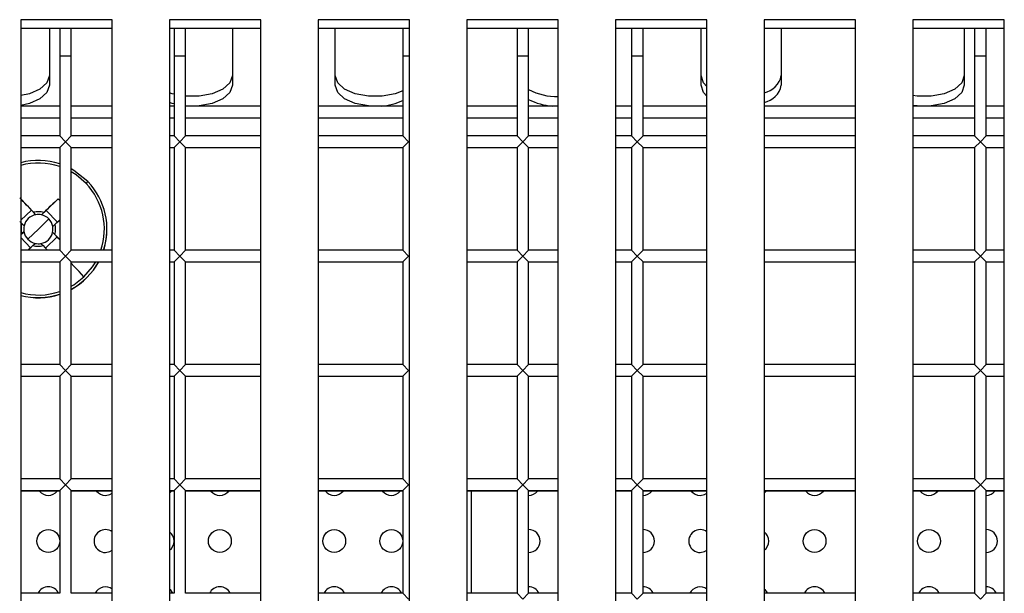
# Model space of a CAD drawing. Units: millimetres. Extents: x -2439 to 2841, y -1265 to 1971.
# Drawn here: x 430 to 516, y 123 to 173 of the extents above; entities that cross this region are included whole.
import ezdxf

# ---------------------------------------------------------------- set-up
doc = ezdxf.new("R2010")
doc.units = ezdxf.units.MM

msp = doc.modelspace()

# ---------------------------------------------------------------- linework, layer by layer
at = {"color": 7, "linetype": 'Continuous', "lineweight": 25}
for p, q in [((438.339, 173.42), (430.339, 173.42)), ((430.339, 173.42), (430.339, -27.916)), ((438.339, -27.916), (438.339, 173.42)), ((451.339, 173.42), (443.339, 173.42)), ((443.339, 173.42), (443.339, -27.916)), ((451.339, -27.916), (451.339, 173.42)), ((464.339, 173.42), (456.339, 173.42)), ((456.339, 173.42), (456.339, -27.916)), ((464.339, -27.916), (464.339, 173.42)), ((477.339, 173.42), (469.339, 173.42)), ((469.339, 173.42), (469.339, -27.916)), ((477.339, -27.916), (477.339, 173.42)), ((490.339, 173.42), (482.339, 173.42)), ((482.339, 173.42), (482.339, -27.916)), ((490.339, -27.916), (490.339, 173.42)), ((503.339, 173.42), (495.339, 173.42)), ((495.339, 173.42), (495.339, -27.916)), ((503.339, -27.916), (503.339, 173.42)), ((516.339, 173.42), (508.339, 173.42)), ((508.339, 173.42), (508.339, -27.916)), ((516.339, -27.916), (516.339, 173.42)), ((438.339, 172.663), (430.339, 172.663)), ((432.839, 172.663), (432.839, 167.682)), ((433.747, 172.663), (433.747, 170.252)), ((434.747, 170.252), (434.747, 172.663)), ((451.339, 172.663), (443.339, 172.663)), ((443.747, 172.663), (443.747, 170.252)), ((444.747, 170.252), (444.747, 172.663)), ((448.839, 172.663), (448.839, 167.682)), ((464.339, 172.663), (456.339, 172.663)), ((457.839, 167.682), (457.839, 172.663)), ((463.747, 172.663), (463.747, 170.252)), ((477.339, 172.663), (469.339, 172.663)), ((473.747, 172.663), (473.747, 170.252)), ((474.747, 170.252), (474.747, 172.663)), ((490.339, 172.663), (482.339, 172.663)), ((483.747, 172.663), (483.747, 170.252)), ((484.747, 170.252), (484.747, 172.663)), ((489.839, 167.682), (489.839, 172.663)), ((503.339, 172.663), (495.339, 172.663)), ((496.839, 172.663), (496.839, 167.682)), ((516.339, 172.663), (508.339, 172.663)), ((512.839, 172.663), (512.839, 167.682)), ((513.747, 172.663), (513.747, 170.252)), ((514.747, 170.252), (514.747, 172.663)), ((433.747, 170.252), (433.747, 163.252)), ((434.747, 163.252), (434.747, 170.252)), ((443.747, 170.252), (443.747, 163.252)), ((444.747, 163.252), (444.747, 170.252)), ((463.747, 170.252), (463.747, 163.252)), ((473.747, 170.252), (473.747, 163.252)), ((474.747, 163.252), (474.747, 170.252)), ((483.747, 170.252), (483.747, 163.252)), ((484.747, 163.252), (484.747, 170.252)), ((513.747, 170.252), (513.747, 163.252)), ((514.747, 163.252), (514.747, 170.252)), ((433.747, 165.869), (430.339, 165.869)), ((438.339, 165.869), (434.747, 165.869)), ((443.747, 165.869), (443.339, 165.869)), ((451.339, 165.869), (444.747, 165.869)), ((463.747, 165.869), (456.339, 165.869)), ((473.747, 165.869), (469.339, 165.869)), ((477.339, 165.869), (474.747, 165.869)), ((483.747, 165.869), (482.339, 165.869)), ((490.339, 165.869), (484.747, 165.869)), ((503.339, 165.869), (495.339, 165.869)), ((513.747, 165.869), (508.339, 165.869)), ((516.339, 165.869), (514.747, 165.869)), ((433.747, 163.252), (430.339, 163.252)), ((433.747, 163.252), (434.247, 162.752)), ((434.247, 162.752), (433.747, 162.252)), ((434.247, 162.752), (434.747, 163.252)), ((434.747, 162.252), (434.247, 162.752)), ((438.339, 163.252), (434.747, 163.252)), ((443.747, 163.252), (443.339, 163.252)), ((443.747, 163.252), (444.247, 162.752)), ((444.247, 162.752), (443.747, 162.252)), ((444.247, 162.752), (444.747, 163.252)), ((444.747, 162.252), (444.247, 162.752)), ((451.339, 163.252), (444.747, 163.252)), ((463.747, 163.252), (456.339, 163.252)), ((463.747, 163.252), (464.247, 162.752)), ((464.247, 162.752), (463.747, 162.252)), ((473.747, 163.252), (469.339, 163.252)), ((473.747, 163.252), (474.247, 162.752)), ((474.247, 162.752), (473.747, 162.252)), ((474.247, 162.752), (474.747, 163.252)), ((474.747, 162.252), (474.247, 162.752)), ((477.339, 163.252), (474.747, 163.252)), ((483.747, 163.252), (482.339, 163.252)), ((483.747, 163.252), (484.247, 162.752)), ((484.247, 162.752), (483.747, 162.252)), ((484.247, 162.752), (484.747, 163.252)), ((484.747, 162.252), (484.247, 162.752)), ((490.339, 163.252), (484.747, 163.252)), ((503.339, 163.252), (495.339, 163.252)), ((513.747, 163.252), (508.339, 163.252)), ((513.747, 163.252), (514.247, 162.752)), ((514.247, 162.752), (513.747, 162.252)), ((514.247, 162.752), (514.747, 163.252)), ((514.747, 162.252), (514.247, 162.752)), ((516.339, 163.252), (514.747, 163.252)), ((430.339, 162.252), (433.747, 162.252)), ((433.747, 162.252), (433.747, 153.252)), ((434.747, 153.252), (434.747, 162.252)), ((434.747, 162.252), (438.339, 162.252)), ((443.339, 162.252), (443.747, 162.252)), ((443.747, 162.252), (443.747, 153.252)), ((444.747, 153.252), (444.747, 162.252)), ((444.747, 162.252), (451.339, 162.252)), ((456.339, 162.252), (463.747, 162.252)), ((463.747, 162.252), (463.747, 153.252)), ((469.339, 162.252), (473.747, 162.252)), ((473.747, 162.252), (473.747, 153.252)), ((474.747, 153.252), (474.747, 162.252)), ((474.747, 162.252), (477.339, 162.252)), ((482.339, 162.252), (483.747, 162.252)), ((483.747, 162.252), (483.747, 153.252)), ((484.747, 153.252), (484.747, 162.252)), ((484.747, 162.252), (490.339, 162.252)), ((495.339, 162.252), (503.339, 162.252)), ((508.339, 162.252), (513.747, 162.252)), ((513.747, 162.252), (513.747, 153.252)), ((514.747, 153.252), (514.747, 162.252)), ((514.747, 162.252), (516.339, 162.252)), ((430.339, 157.748), (431.266, 156.771)), ((433.62, 157.765), (432.56, 156.742)), ((431.266, 156.771), (430.339, 155.884)), ((431.266, 156.771), (431.653, 156.367)), ((432.155, 156.356), (432.56, 156.742)), ((433.537, 155.721), (432.56, 156.742)), ((431.653, 156.367), (431.465, 156.573)), ((431.876, 155.105), (432.802, 155.991)), ((432.352, 156.553), (432.155, 156.356)), ((430.439, 155.591), (430.627, 155.385)), ((431.876, 155.105), (430.951, 154.221)), ((433.137, 155.33), (433.334, 155.527)), ((437.876, 155.103), (437.876, 155.109)), ((430.339, 154.618), (430.615, 154.882)), ((430.339, 154.362), (431.188, 153.474)), ((430.615, 154.882), (430.419, 154.704)), ((432.491, 153.445), (433.513, 154.423)), ((433.126, 154.827), (433.513, 154.423)), ((433.314, 154.64), (433.126, 154.827)), ((433.747, 154.18), (433.513, 154.423)), ((433.747, 153.252), (430.339, 153.252)), ((431.401, 153.678), (431.597, 153.856)), ((432.1, 153.845), (432.288, 153.658)), ((433.747, 153.252), (434.247, 152.752)), ((434.247, 152.752), (434.747, 153.252)), ((438.339, 153.252), (434.747, 153.252)), ((443.747, 153.252), (443.339, 153.252)), ((443.747, 153.252), (444.247, 152.752)), ((444.247, 152.752), (444.747, 153.252)), ((451.339, 153.252), (444.747, 153.252)), ((463.747, 153.252), (456.339, 153.252)), ((463.747, 153.252), (464.247, 152.752)), ((473.747, 153.252), (469.339, 153.252)), ((473.747, 153.252), (474.247, 152.752)), ((474.247, 152.752), (474.747, 153.252)), ((477.339, 153.252), (474.747, 153.252)), ((483.747, 153.252), (482.339, 153.252)), ((483.747, 153.252), (484.247, 152.752)), ((484.247, 152.752), (484.747, 153.252)), ((490.339, 153.252), (484.747, 153.252)), ((503.339, 153.252), (495.339, 153.252)), ((513.747, 153.252), (508.339, 153.252)), ((513.747, 153.252), (514.247, 152.752)), ((514.247, 152.752), (514.747, 153.252)), ((516.339, 153.252), (514.747, 153.252)), ((434.247, 152.752), (433.747, 152.252)), ((434.747, 152.252), (434.247, 152.752)), ((444.247, 152.752), (443.747, 152.252)), ((444.747, 152.252), (444.247, 152.752)), ((464.247, 152.752), (463.747, 152.252)), ((474.247, 152.752), (473.747, 152.252)), ((474.747, 152.252), (474.247, 152.752)), ((484.247, 152.752), (483.747, 152.252)), ((484.747, 152.252), (484.247, 152.752)), ((514.247, 152.752), (513.747, 152.252)), ((514.747, 152.252), (514.247, 152.752)), ((430.339, 152.252), (433.747, 152.252)), ((433.747, 152.252), (433.747, 143.252)), ((434.747, 143.252), (434.747, 152.252)), ((434.747, 152.252), (438.339, 152.252)), ((443.339, 152.252), (443.747, 152.252)), ((443.747, 152.252), (443.747, 143.252)), ((444.747, 143.252), (444.747, 152.252)), ((444.747, 152.252), (451.339, 152.252)), ((456.339, 152.252), (463.747, 152.252)), ((463.747, 152.252), (463.747, 143.252)), ((469.339, 152.252), (473.747, 152.252)), ((473.747, 152.252), (473.747, 143.252)), ((474.747, 152.252), (477.339, 152.252)), ((474.747, 143.252), (474.747, 152.252)), ((482.339, 152.252), (483.747, 152.252)), ((483.747, 152.252), (483.747, 143.252)), ((484.747, 152.252), (490.339, 152.252)), ((484.747, 143.252), (484.747, 152.252)), ((495.339, 152.252), (503.339, 152.252)), ((508.339, 152.252), (513.747, 152.252)), ((513.747, 152.252), (513.747, 143.252)), ((514.747, 152.252), (516.339, 152.252)), ((514.747, 143.252), (514.747, 152.252)), ((433.747, 143.252), (430.339, 143.252)), ((433.747, 143.252), (434.247, 142.752)), ((434.247, 142.752), (434.747, 143.252)), ((438.339, 143.252), (434.747, 143.252)), ((443.747, 143.252), (443.339, 143.252)), ((443.747, 143.252), (444.247, 142.752)), ((444.247, 142.752), (444.747, 143.252)), ((451.339, 143.252), (444.747, 143.252)), ((463.747, 143.252), (456.339, 143.252)), ((463.747, 143.252), (464.247, 142.752)), ((473.747, 143.252), (469.339, 143.252)), ((473.747, 143.252), (474.247, 142.752)), ((474.247, 142.752), (474.747, 143.252)), ((477.339, 143.252), (474.747, 143.252)), ((483.747, 143.252), (482.339, 143.252)), ((483.747, 143.252), (484.247, 142.752)), ((484.247, 142.752), (484.747, 143.252)), ((490.339, 143.252), (484.747, 143.252)), ((503.339, 143.252), (495.339, 143.252)), ((513.747, 143.252), (508.339, 143.252)), ((513.747, 143.252), (514.247, 142.752)), ((514.247, 142.752), (514.747, 143.252)), ((516.339, 143.252), (514.747, 143.252)), ((430.339, 142.252), (433.747, 142.252)), ((434.247, 142.752), (433.747, 142.252)), ((433.747, 142.252), (433.747, 133.252)), ((434.747, 142.252), (434.247, 142.752)), ((434.747, 142.252), (438.339, 142.252)), ((434.747, 133.252), (434.747, 142.252)), ((443.339, 142.252), (443.747, 142.252)), ((444.247, 142.752), (443.747, 142.252)), ((443.747, 142.252), (443.747, 133.252)), ((444.747, 142.252), (444.247, 142.752)), ((444.747, 142.252), (451.339, 142.252)), ((444.747, 133.252), (444.747, 142.252)), ((456.339, 142.252), (463.747, 142.252)), ((464.247, 142.752), (463.747, 142.252)), ((463.747, 142.252), (463.747, 133.252)), ((469.339, 142.252), (473.747, 142.252)), ((474.247, 142.752), (473.747, 142.252)), ((473.747, 142.252), (473.747, 133.252)), ((474.747, 142.252), (474.247, 142.752)), ((474.747, 133.252), (474.747, 142.252)), ((474.747, 142.252), (477.339, 142.252)), ((482.339, 142.252), (483.747, 142.252)), ((484.247, 142.752), (483.747, 142.252)), ((483.747, 142.252), (483.747, 133.252)), ((484.747, 142.252), (484.247, 142.752)), ((484.747, 142.252), (490.339, 142.252)), ((484.747, 133.252), (484.747, 142.252)), ((495.339, 142.252), (503.339, 142.252)), ((508.339, 142.252), (513.747, 142.252)), ((514.247, 142.752), (513.747, 142.252)), ((513.747, 142.252), (513.747, 133.252)), ((514.747, 142.252), (514.247, 142.752)), ((514.747, 142.252), (516.339, 142.252)), ((514.747, 133.252), (514.747, 142.252)), ((433.747, 133.252), (430.339, 133.252)), ((433.747, 133.252), (434.247, 132.752)), ((434.247, 132.752), (433.747, 132.252)), ((434.247, 132.752), (434.747, 133.252)), ((434.747, 132.252), (434.247, 132.752)), ((438.339, 133.252), (434.747, 133.252)), ((443.747, 133.252), (443.339, 133.252)), ((443.747, 133.252), (444.247, 132.752)), ((444.247, 132.752), (443.747, 132.252)), ((444.247, 132.752), (444.747, 133.252)), ((444.747, 132.252), (444.247, 132.752)), ((451.339, 133.252), (444.747, 133.252)), ((463.747, 133.252), (456.339, 133.252)), ((463.747, 133.252), (464.247, 132.752)), ((464.247, 132.752), (463.747, 132.252)), ((473.747, 133.252), (469.339, 133.252)), ((473.747, 133.252), (474.247, 132.752)), ((474.247, 132.752), (473.747, 132.252)), ((474.247, 132.752), (474.747, 133.252)), ((474.747, 132.252), (474.247, 132.752)), ((477.339, 133.252), (474.747, 133.252)), ((483.747, 133.252), (482.339, 133.252)), ((483.747, 133.252), (484.247, 132.752)), ((484.247, 132.752), (483.747, 132.252)), ((484.247, 132.752), (484.747, 133.252)), ((484.747, 132.252), (484.247, 132.752)), ((490.339, 133.252), (484.747, 133.252)), ((503.339, 133.252), (495.339, 133.252)), ((513.747, 133.252), (508.339, 133.252)), ((513.747, 133.252), (514.247, 132.752)), ((514.247, 132.752), (513.747, 132.252)), ((514.247, 132.752), (514.747, 133.252)), ((514.747, 132.252), (514.247, 132.752)), ((516.339, 133.252), (514.747, 133.252)), ((430.339, 132.252), (433.747, 132.252)), ((433.747, 132.191), (430.339, 132.191)), ((433.747, 132.252), (433.747, 123.252)), ((434.747, 132.252), (438.339, 132.252)), ((434.747, 123.252), (434.747, 132.252)), ((438.339, 132.191), (434.747, 132.191)), ((443.339, 132.252), (443.747, 132.252)), ((443.747, 132.191), (443.339, 132.191)), ((443.747, 132.252), (443.747, 123.252)), ((444.747, 132.252), (451.339, 132.252)), ((444.747, 123.252), (444.747, 132.252)), ((451.339, 132.191), (444.747, 132.191)), ((456.339, 132.252), (463.747, 132.252)), ((463.747, 132.191), (456.339, 132.191)), ((463.747, 132.252), (463.747, 123.252)), ((469.339, 132.252), (473.747, 132.252)), ((473.747, 132.191), (469.339, 132.191)), ((469.747, 123.252), (469.747, 132.191)), ((473.747, 132.252), (473.747, 123.252)), ((474.747, 123.252), (474.747, 132.252)), ((474.747, 132.252), (477.339, 132.252)), ((477.339, 132.191), (474.747, 132.191)), ((482.339, 132.252), (483.747, 132.252)), ((483.747, 132.191), (482.339, 132.191)), ((483.747, 132.252), (483.747, 123.252)), ((484.747, 123.252), (484.747, 132.252)), ((484.747, 132.252), (490.339, 132.252)), ((490.339, 132.191), (484.747, 132.191)), ((495.339, 132.252), (503.339, 132.252)), ((503.339, 132.191), (495.339, 132.191)), ((508.339, 132.252), (513.747, 132.252)), ((513.747, 132.191), (508.339, 132.191)), ((513.747, 132.252), (513.747, 123.252)), ((514.747, 123.252), (514.747, 132.252)), ((514.747, 132.252), (516.339, 132.252)), ((516.339, 132.191), (514.747, 132.191)), ((433.747, 123.252), (430.339, 123.252)), ((438.339, 123.252), (434.747, 123.252)), ((443.747, 123.252), (443.339, 123.252)), ((451.339, 123.252), (444.747, 123.252)), ((463.747, 123.252), (456.339, 123.252)), ((463.747, 123.252), (464.247, 122.752)), ((473.747, 123.252), (469.339, 123.252)), ((473.747, 123.252), (474.247, 122.752)), ((474.247, 122.752), (474.747, 123.252)), ((477.339, 123.252), (474.747, 123.252)), ((483.747, 123.252), (482.339, 123.252)), ((483.747, 123.252), (484.247, 122.752)), ((484.247, 122.752), (484.747, 123.252)), ((490.339, 123.252), (484.747, 123.252)), ((503.339, 123.252), (495.339, 123.252)), ((513.747, 123.252), (508.339, 123.252)), ((513.747, 123.252), (514.247, 122.752)), ((514.247, 122.752), (514.747, 123.252)), ((516.339, 123.252), (514.747, 123.252))]:
    msp.add_line(p, q, dxfattribs=at)
at = {"color": 8, "linetype": 'Continuous', "lineweight": 25}
for p, q in [((433.747, 170.252), (434.747, 170.252)), ((443.747, 170.252), (444.747, 170.252)), ((463.747, 170.252), (464.339, 170.252)), ((473.747, 170.252), (474.747, 170.252)), ((483.747, 170.252), (484.747, 170.252)), ((513.747, 170.252), (514.747, 170.252)), ((433.747, 164.819), (430.339, 164.819)), ((438.339, 164.819), (434.747, 164.819)), ((443.747, 164.819), (443.339, 164.819)), ((451.339, 164.819), (444.747, 164.819)), ((463.747, 164.819), (456.339, 164.819)), ((473.747, 164.819), (469.339, 164.819)), ((477.339, 164.819), (474.747, 164.819)), ((483.747, 164.819), (482.339, 164.819)), ((490.339, 164.819), (484.747, 164.819)), ((503.339, 164.819), (495.339, 164.819)), ((513.747, 164.819), (508.339, 164.819)), ((516.339, 164.819), (514.747, 164.819))]:
    msp.add_line(p, q, dxfattribs=at)
at = {"color": 7, "linetype": 'Continuous', "lineweight": 25, "flags": 128}
for points in [[(432.839, 168.534), (432.628, 167.906), (432.02, 167.355), (431.089, 166.945), (430.339, 166.776)], [(448.839, 168.534), (448.628, 167.906), (448.02, 167.355), (447.089, 166.945), (445.947, 166.728), (444.747, 166.726)], [(463.747, 167.203), (463.089, 166.945), (461.947, 166.728), (460.731, 166.728), (459.589, 166.945), (458.658, 167.355), (458.05, 167.906), (457.839, 168.534)], [(490.339, 167.589), (490.05, 167.906), (489.839, 168.534)], [(512.839, 168.534), (512.628, 167.906), (512.02, 167.355), (511.089, 166.945), (509.947, 166.728), (508.731, 166.728), (508.339, 166.776)], [(432.839, 167.682), (432.628, 167.055), (432.02, 166.503), (431.089, 166.094), (430.339, 165.924)], [(443.747, 166.9), (443.589, 166.945), (443.339, 167.029)], [(448.839, 167.682), (448.628, 167.055), (448.02, 166.503), (447.089, 166.094), (445.947, 165.876), (445.87, 165.869)], [(460.807, 165.869), (460.731, 165.876), (459.589, 166.094), (458.658, 166.503), (458.05, 167.055), (457.839, 167.682)], [(490.339, 166.737), (490.05, 167.055), (489.839, 167.682)], [(512.839, 167.682), (512.628, 167.055), (512.02, 166.503), (511.089, 166.094), (509.947, 165.876), (509.87, 165.869)], [(443.747, 166.049), (443.589, 166.094), (443.339, 166.177)], [(508.807, 165.869), (508.731, 165.876), (508.339, 165.924)], [(436.212, 159.257), (434.99, 160.238), (434.747, 160.378)], [(431.465, 156.573), (431.311, 156.734), (431.157, 156.894), (431.004, 157.054), (430.852, 157.213), (430.7, 157.371), (430.55, 157.528), (430.4, 157.684), (430.252, 157.839)], [(433.62, 157.765), (433.465, 157.616), (433.308, 157.467), (433.151, 157.317), (432.993, 157.165), (432.833, 157.013), (432.674, 156.86), (432.513, 156.707), (432.352, 156.553)], [(433.62, 157.765), (433.746, 157.64), (433.747, 157.64)], [(433.334, 155.527), (433.495, 155.681), (433.655, 155.834), (433.747, 155.922)], [(430.245, 155.794), (430.284, 155.752), (430.439, 155.591)], [(433.747, 154.187), (433.622, 154.318), (433.468, 154.478), (433.314, 154.64)], [(430.956, 153.252), (431.079, 153.37), (431.24, 153.523), (431.401, 153.678)], [(432.288, 153.658), (432.442, 153.497), (432.596, 153.336), (432.676, 153.252)], [(437.747, 131.821), (438.129, 131.897), (438.339, 132.015)], [(443.339, 132.015), (443.454, 132.114), (443.523, 132.191)], [(489.747, 131.821), (490.129, 131.897), (490.339, 132.015)], [(495.339, 132.015), (495.454, 132.114), (495.523, 132.191)], [(437.747, 126.821), (438.129, 126.897), (438.339, 127.015)], [(489.747, 126.821), (490.129, 126.897), (490.339, 127.015)], [(443.649, 123.252), (443.454, 123.528), (443.339, 123.627)], [(495.649, 123.252), (495.454, 123.528), (495.339, 123.627)]]:
    msp.add_lwpolyline(points, dxfattribs=at)
at = {"color": 8, "linetype": 'Continuous', "lineweight": 25, "flags": 128}
for points in [[(436.047, 159.1), (435.188, 159.837), (434.747, 160.118)], [(435.866, 150.94), (435.652, 151.165), (435.433, 151.395), (435.208, 151.63), (434.979, 151.87), (434.747, 152.113)], [(435.866, 150.94), (436.603, 151.799), (436.89, 152.252)], [(434.747, 150.103), (434.976, 150.242), (435.866, 150.94)]]:
    msp.add_lwpolyline(points, dxfattribs=at)
at = {"color": 7, "linetype": 'Continuous', "lineweight": 25}
for centre in [(432.747, 127.821), (447.747, 127.821), (457.747, 127.821), (462.747, 127.821), (499.747, 127.821), (509.747, 127.821)]:
    msp.add_circle(centre, 1, dxfattribs=at)
for centre, radius, start, end in [((494.93, 168.936), 1.95, 282.08536, 348.10667), ((477.234, 172.131), 5.432, 242.75341, 271.10977), ((494.93, 168.084), 1.95, 282.08536, 348.10667), ((461.49, 171.244), 5.388, 274.04296, 294.75185), ((477.166, 171.092), 5.235, 242.47041, 266.06651), ((431.876, 155.109), 6, 71.83824, 104.84777), ((449.579, 145.01), 19.536, 133.17517, 133.84235), ((431.876, 155.109), 6, 341.96979, 43.73313), ((431.876, 155.106), 1.28, 100.0586, 167.40715), ((431.876, 155.115), 1.514, 71.69196, 105.77402), ((431.876, 155.106), 1.281, 77.40731, 100.05867), ((431.876, 155.106), 1.281, 43.73311, 77.40733), ((431.876, 155.106), 1.28, 10.05876, 43.73311), ((431.876, 155.115), 1.514, 161.69182, 195.77414), ((431.876, 155.106), 1.28, 167.40722, 190.05874), ((431.876, 155.106), 1.28, 347.40722, 10.05874), ((431.876, 155.115), 1.514, 341.69182, 15.77414), ((431.876, 155.103), 6, 342.03497, 360), ((431.876, 155.106), 1.28, 190.05876, 223.73311), ((431.876, 155.106), 1.281, 223.73311, 257.40733), ((431.876, 155.106), 1.28, 280.0586, 347.40715), ((431.876, 155.115), 1.514, 251.69196, 285.77402), ((431.876, 155.106), 1.281, 257.40731, 280.05867), ((431.876, 155.109), 6, 298.5788, 331.56336), ((431.876, 155.103), 6, 298.5788, 331.63385), ((431.876, 155.109), 6, 255.15223, 288.16176), ((431.876, 155.103), 6, 255.15223, 288.16176), ((432.747, 132.821), 1, 219.05258, 270), ((432.747, 132.821), 1, 270, 320.94742), ((437.747, 132.821), 1, 219.05258, 270), ((447.747, 132.821), 1, 219.05258, 270), ((447.747, 132.821), 1, 270, 320.94742), ((457.747, 132.821), 1, 219.05258, 270), ((457.747, 132.821), 1, 270, 320.94742), ((462.747, 132.821), 1, 219.05258, 270), ((462.747, 132.821), 1, 270, 320.94742), ((474.747, 132.821), 1, 270, 320.94742), ((484.747, 132.821), 1, 270, 320.94742), ((489.747, 132.821), 1, 219.05258, 270), ((499.747, 132.821), 1, 219.05258, 270), ((499.747, 132.821), 1, 270, 320.94742), ((509.747, 132.821), 1, 219.05258, 270), ((509.747, 132.821), 1, 270, 320.94742), ((514.747, 132.821), 1, 270, 320.94742), ((437.747, 127.821), 1, 53.68158, 270), ((442.747, 127.821), 1, 306.31842, 53.68158), ((474.747, 127.821), 1, 270, 90), ((484.747, 127.821), 1, 270, 90), ((489.747, 127.821), 1, 53.68158, 270), ((494.747, 127.821), 1, 306.31842, 53.68158), ((514.747, 127.821), 1, 270, 90), ((432.747, 122.821), 1, 25.52935, 154.47065), ((437.747, 122.821), 1, 53.68158, 154.47065), ((447.747, 122.821), 1, 25.52935, 154.47065), ((457.747, 122.821), 1, 25.52935, 154.47065), ((462.747, 122.821), 1, 25.52935, 154.47065), ((474.747, 122.821), 1, 25.52935, 90), ((484.747, 122.821), 1, 25.52935, 90), ((489.747, 122.821), 1, 53.68158, 154.47065), ((499.747, 122.821), 1, 25.52935, 154.47065), ((509.747, 122.821), 1, 25.52935, 154.47065), ((514.747, 122.821), 1, 25.52935, 90)]:
    msp.add_arc(centre, radius, start, end, dxfattribs=at)
at = {"color": 8, "linetype": 'Continuous', "lineweight": 25}
for centre, start, end in [((431.876, 155.11), 71.09307, 105.44951), ((431.876, 155.11), 341.2175, 43.73313), ((431.876, 155.111), 254.55049, 288.90693)]:
    msp.add_arc(centre, 5.772, start, end, dxfattribs=at)

doc.saveas('drawing.dxf')
